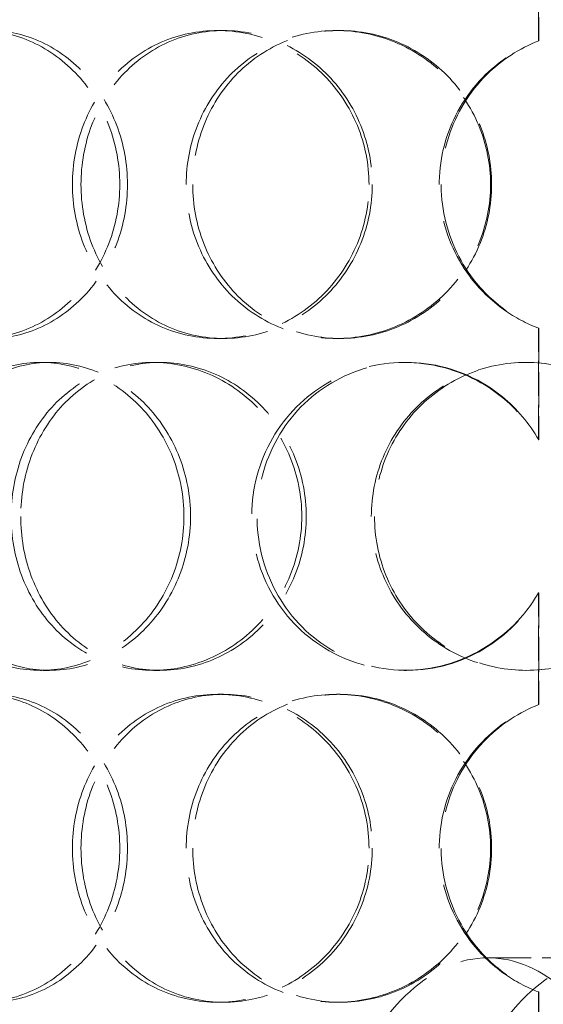
# Model space of a CAD drawing. Units: millimetres. Extents: x 0 to 4804, y 0 to 2970.
# Drawn here: x 1092 to 1168, y 2079 to 2223 of the extents above; entities that cross this region are included whole.
import ezdxf

# ---------------------------------------------------------------- set-up
doc = ezdxf.new("R2010")
doc.units = ezdxf.units.MM
doc.header["$LTSCALE"] = 10
doc.linetypes.add('DASHED', pattern=[0.2068, 0.1655, -0.0413])
doc.layers.add('Dimension (ISO)', color=5, linetype='Continuous', lineweight=9, true_color=0x0000ff)
doc.layers.add('Hidden (ISO)', color=1, linetype='DASHED', lineweight=18, true_color=0xff0000)
doc.styles.add('Note Text (ISO)', font='tahoma.ttf')
doc.dimstyles.new('Default (ISO)', dxfattribs={"dimscale": 10, "dimtxt": 3.5, "dimasz": 2.5, "dimexe": 3.175, "dimexo": 0, "dimgap": 0.762, "dimtad": 1, "dimdec": 1, "dimrnd": 1e-08, "dimtxsty": 'Note Text (ISO)', "dimcen": 0.09, "dimdle": 10, "dimclrd": 256, "dimclre": 256, "dimclrt": 256, "dimadec": 1, "dimazin": 2, "dimtfac": 1.001486, "dimtmove": 0, "dimatfit": 3, "dimfxl": 1, "dimtolj": 1, "dimtzin": 0, "dimlwd": -1, "dimlwe": -1, "dimarcsym": 0})

# ---------------------------------------------------------------- blocks, each defined once
blk = doc.blocks.new('*D28')
at = {"layer": 'Defpoints', "color": 0, "transparency": 16777216}
for p in [(1168.86, 2709.27), (870.5, 1490.18), (870.5, 1490.18)]:
    blk.add_point(p, dxfattribs=at)
at = {"layer": 'Dimension (ISO)', "transparency": 16777216}
for p, q in [((1168.86, 2709.27), (838.75, 2709.27)), ((870.5, 2684.27), (870.5, 1515.18))]:
    blk.add_line(p, q, dxfattribs=at)
for points in [[(866.33, 2684.27), (874.67, 2684.27), (870.5, 2709.27)], [(866.33, 1515.18), (874.67, 1515.18), (870.5, 1490.18)]]:
    blk.add_solid(points, dxfattribs=at)
at = {"layer": 'Dimension (ISO)', "transparency": 16777216, "insert": (826.47, 2050.82), "char_height": 35, "attachment_point": 1, "rotation": 90, "style": 'Note Text (ISO)'}
blk.add_mtext('\\A1;1219', dxfattribs=at)

msp = doc.modelspace()

# ---------------------------------------------------------------- linework, layer by layer
at = {"layer": 'Hidden (ISO)', "ltscale": 3.110851}
for p, q in [((1167.395, 2219.673), (1167.395, 2236.014)), ((1167.421, 2236.014), (1167.421, 2219.673)), ((1167.395, 2161.341), (1167.395, 2177.682)), ((1167.421, 2177.682), (1167.421, 2161.341)), ((1167.395, 2122.673), (1167.395, 2139.014)), ((1167.421, 2139.014), (1167.421, 2122.673)), ((1167.395, 2064.341), (1167.395, 2080.682)), ((1167.421, 2080.682), (1167.421, 2064.341))]:
    msp.add_line(p, q, dxfattribs=at)
at = {"layer": 'Hidden (ISO)', "ltscale": 0.571033}
for p, q in [((1120.506, 2221.177), (1121.372, 2221.177)), ((1137.861, 2221.177), (1138.416, 2221.177)), ((1167.395, 2219.673), (1167.421, 2219.673)), ((1167.421, 2177.682), (1167.395, 2177.682)), ((1121.372, 2176.177), (1120.506, 2176.177)), ((1138.416, 2176.177), (1137.861, 2176.177)), ((1094.609, 2172.677), (1095.939, 2172.677)), ((1111.022, 2172.677), (1112.058, 2172.677)), ((1147.739, 2172.677), (1148.118, 2172.677)), ((1167.395, 2161.341), (1167.421, 2161.341)), ((1167.421, 2139.014), (1167.395, 2139.014)), ((1095.939, 2127.677), (1094.609, 2127.677)), ((1112.058, 2127.677), (1111.022, 2127.677)), ((1148.118, 2127.677), (1147.739, 2127.677)), ((1120.506, 2124.177), (1121.372, 2124.177)), ((1137.861, 2124.177), (1138.416, 2124.177)), ((1167.395, 2122.673), (1167.421, 2122.673)), ((1167.421, 2080.682), (1167.395, 2080.682)), ((1121.372, 2079.177), (1120.506, 2079.177)), ((1138.416, 2079.177), (1137.861, 2079.177))]:
    msp.add_line(p, q, dxfattribs=at)
at = {"layer": 'Hidden (ISO)', "ltscale": 3.807451}
msp.add_line((1160.024, 2085.677), (1177.689, 2085.677), dxfattribs=at)
at = {"layer": 'Hidden (ISO)', "ltscale": 13.563798}
for centre in [(1160.024, 2023.177), (1177.689, 2023.177)]:
    msp.add_ellipse(centre, major_axis=(0, 62.5), ratio=0.4689339, start_param=4.712389, end_param=7.8539816, dxfattribs=at)
at = {"layer": 'Hidden (ISO)', "ltscale": 13.733685}
for points in [[(1066.89, 2198.677), (1066.89, 2195.732), (1067.357, 2192.788), (1069.176, 2187.346), (1070.528, 2184.85), (1073.961, 2180.685), (1076.042, 2179.017), (1080.663, 2176.763), (1083.201, 2176.177), (1088.362, 2176.177), (1090.983, 2176.763), (1095.886, 2179.017), (1098.166, 2180.685), (1101.998, 2184.85), (1103.548, 2187.346), (1105.648, 2192.788), (1106.198, 2195.732), (1106.198, 2201.623), (1105.648, 2204.567), (1103.548, 2210.009), (1101.998, 2212.505), (1098.166, 2216.67), (1095.886, 2218.338), (1090.983, 2220.592), (1088.362, 2221.177), (1083.201, 2221.177), (1080.663, 2220.592), (1076.042, 2218.338), (1073.961, 2216.67), (1070.528, 2212.505), (1069.176, 2210.009), (1067.357, 2204.567), (1066.89, 2201.623), (1066.89, 2198.677)], [(1142.62, 2198.677), (1142.62, 2195.732), (1142.036, 2192.788), (1139.793, 2187.346), (1138.136, 2184.85), (1134.014, 2180.685), (1131.552, 2179.017), (1126.22, 2176.763), (1123.352, 2176.177), (1117.661, 2176.177), (1114.841, 2176.763), (1109.673, 2179.017), (1107.326, 2180.685), (1103.437, 2184.85), (1101.894, 2187.346), (1099.816, 2192.788), (1099.279, 2195.732), (1099.279, 2201.623), (1099.816, 2204.567), (1101.894, 2210.009), (1103.437, 2212.505), (1107.326, 2216.67), (1109.673, 2218.338), (1114.841, 2220.592), (1117.661, 2221.177), (1123.352, 2221.177), (1126.22, 2220.592), (1131.552, 2218.338), (1134.014, 2216.67), (1138.136, 2212.505), (1139.793, 2210.009), (1142.036, 2204.567), (1142.62, 2201.623), (1142.62, 2198.677)], [(1115.903, 2198.677), (1115.903, 2195.732), (1116.462, 2192.788), (1118.628, 2187.346), (1120.233, 2184.85), (1124.27, 2180.685), (1126.7, 2179.017), (1132.037, 2176.763), (1134.941, 2176.177), (1140.782, 2176.177), (1143.716, 2176.763), (1149.158, 2179.017), (1151.663, 2180.685), (1155.849, 2184.85), (1157.528, 2187.346), (1159.798, 2192.788), (1160.389, 2195.732), (1160.389, 2201.623), (1159.798, 2204.567), (1157.528, 2210.009), (1155.849, 2212.505), (1151.663, 2216.67), (1149.158, 2218.338), (1143.716, 2220.592), (1140.782, 2221.177), (1134.941, 2221.177), (1132.037, 2220.592), (1126.7, 2218.338), (1124.27, 2216.67), (1120.233, 2212.505), (1118.628, 2210.009), (1116.462, 2204.567), (1115.903, 2201.623), (1115.903, 2198.677)], [(1115.579, 2150.177), (1115.579, 2147.232), (1115.018, 2144.288), (1112.869, 2138.846), (1111.282, 2136.35), (1107.354, 2132.185), (1105.015, 2130.517), (1099.973, 2128.263), (1097.273, 2127.677), (1091.945, 2127.677), (1089.319, 2128.263), (1084.53, 2130.517), (1082.368, 2132.185), (1078.796, 2136.35), (1077.386, 2138.846), (1075.489, 2144.288), (1075.001, 2147.232), (1075.001, 2153.123), (1075.489, 2156.067), (1077.386, 2161.509), (1078.796, 2164.005), (1082.368, 2168.17), (1084.53, 2169.838), (1089.319, 2172.092), (1091.945, 2172.677), (1097.273, 2172.677), (1099.973, 2172.092), (1105.015, 2169.838), (1107.354, 2168.17), (1111.282, 2164.005), (1112.869, 2161.509), (1115.018, 2156.067), (1115.579, 2153.123), (1115.579, 2150.177)], [(1090.311, 2150.177), (1090.311, 2147.232), (1090.832, 2144.288), (1092.852, 2138.846), (1094.351, 2136.35), (1098.138, 2132.185), (1100.426, 2130.517), (1105.474, 2128.263), (1108.233, 2127.677), (1113.812, 2127.677), (1116.628, 2128.263), (1121.873, 2130.517), (1124.299, 2132.185), (1128.364, 2136.35), (1130.001, 2138.846), (1132.217, 2144.288), (1132.795, 2147.232), (1132.795, 2153.123), (1132.217, 2156.067), (1130.001, 2161.509), (1128.364, 2164.005), (1124.299, 2168.17), (1121.873, 2169.838), (1116.628, 2172.092), (1113.812, 2172.677), (1108.233, 2172.677), (1105.474, 2172.092), (1100.426, 2169.838), (1098.138, 2168.17), (1094.351, 2164.005), (1092.852, 2161.509), (1090.832, 2156.067), (1090.311, 2153.123), (1090.311, 2150.177)], [(1142.957, 2150.177), (1142.957, 2147.232), (1143.541, 2144.288), (1145.791, 2138.846), (1147.458, 2136.35), (1151.633, 2132.185), (1154.14, 2130.517), (1159.617, 2128.263), (1162.585, 2127.677), (1168.528, 2127.677), (1171.499, 2128.263), (1176.988, 2130.517), (1179.502, 2132.185), (1183.693, 2136.35), (1185.368, 2138.846), (1187.63, 2144.288), (1188.216, 2147.232), (1188.216, 2153.123), (1187.63, 2156.067), (1185.368, 2161.509), (1183.693, 2164.005), (1179.502, 2168.17), (1176.988, 2169.838), (1171.499, 2172.092), (1168.528, 2172.677), (1162.585, 2172.677), (1159.617, 2172.092), (1154.14, 2169.838), (1151.633, 2168.17), (1147.458, 2164.005), (1145.791, 2161.509), (1143.541, 2156.067), (1142.957, 2153.123), (1142.957, 2150.177)], [(1066.89, 2101.677), (1066.89, 2098.732), (1067.357, 2095.788), (1069.176, 2090.346), (1070.528, 2087.85), (1073.961, 2083.685), (1076.042, 2082.017), (1080.663, 2079.763), (1083.201, 2079.177), (1088.362, 2079.177), (1090.983, 2079.763), (1095.886, 2082.017), (1098.166, 2083.685), (1101.998, 2087.85), (1103.548, 2090.346), (1105.648, 2095.788), (1106.198, 2098.732), (1106.198, 2104.623), (1105.648, 2107.567), (1103.548, 2113.009), (1101.998, 2115.505), (1098.166, 2119.67), (1095.886, 2121.338), (1090.983, 2123.592), (1088.362, 2124.177), (1083.201, 2124.177), (1080.663, 2123.592), (1076.042, 2121.338), (1073.961, 2119.67), (1070.528, 2115.505), (1069.176, 2113.009), (1067.357, 2107.567), (1066.89, 2104.623), (1066.89, 2101.677)], [(1142.62, 2101.677), (1142.62, 2098.732), (1142.036, 2095.788), (1139.793, 2090.346), (1138.136, 2087.85), (1134.014, 2083.685), (1131.552, 2082.017), (1126.22, 2079.763), (1123.352, 2079.177), (1117.661, 2079.177), (1114.841, 2079.763), (1109.673, 2082.017), (1107.326, 2083.685), (1103.437, 2087.85), (1101.894, 2090.346), (1099.816, 2095.788), (1099.279, 2098.732), (1099.279, 2104.623), (1099.816, 2107.567), (1101.894, 2113.009), (1103.437, 2115.505), (1107.326, 2119.67), (1109.673, 2121.338), (1114.841, 2123.592), (1117.661, 2124.177), (1123.352, 2124.177), (1126.22, 2123.592), (1131.552, 2121.338), (1134.014, 2119.67), (1138.136, 2115.505), (1139.793, 2113.009), (1142.036, 2107.567), (1142.62, 2104.623), (1142.62, 2101.677)], [(1115.903, 2101.677), (1115.903, 2098.732), (1116.462, 2095.788), (1118.628, 2090.346), (1120.233, 2087.85), (1124.27, 2083.685), (1126.7, 2082.017), (1132.037, 2079.763), (1134.941, 2079.177), (1140.782, 2079.177), (1143.716, 2079.763), (1149.158, 2082.017), (1151.663, 2083.685), (1155.849, 2087.85), (1157.528, 2090.346), (1159.798, 2095.788), (1160.389, 2098.732), (1160.389, 2104.623), (1159.798, 2107.567), (1157.528, 2113.009), (1155.849, 2115.505), (1151.663, 2119.67), (1149.158, 2121.338), (1143.716, 2123.592), (1140.782, 2124.177), (1134.941, 2124.177), (1132.037, 2123.592), (1126.7, 2121.338), (1124.27, 2119.67), (1120.233, 2115.505), (1118.628, 2113.009), (1116.462, 2107.567), (1115.903, 2104.623), (1115.903, 2101.677)]]:
    msp.add_open_spline(points, degree=3, knots=[-1, -1, -1, -1, -0.9375, -0.9375, -0.875, -0.875, -0.8125, -0.8125, -0.75, -0.75, -0.6875, -0.6875, -0.625, -0.625, -0.5625, -0.5625, -0.5, -0.5, -0.4375, -0.4375, -0.375, -0.375, -0.3125, -0.3125, -0.25, -0.25, -0.1875, -0.1875, -0.125, -0.125, -0.0625, -0.0625, 0, 0, 0, 0], dxfattribs=at)
at = {"layer": 'Hidden (ISO)', "ltscale": 13.610145}
for points in [[(1068.716, 2198.677), (1068.716, 2201.623), (1069.175, 2204.567), (1070.961, 2210.009), (1072.289, 2212.505), (1075.66, 2216.67), (1077.705, 2218.338), (1082.242, 2220.592), (1084.735, 2221.177), (1089.804, 2221.177), (1092.378, 2220.592), (1097.193, 2218.338), (1099.432, 2216.67), (1103.195, 2212.505), (1104.718, 2210.009), (1106.781, 2204.567), (1107.32, 2201.623), (1107.32, 2195.732), (1106.781, 2192.788), (1104.718, 2187.346), (1103.195, 2184.85), (1099.432, 2180.685), (1097.193, 2179.017), (1092.378, 2176.763), (1089.804, 2176.177), (1084.735, 2176.177), (1082.242, 2176.763), (1077.705, 2179.017), (1075.66, 2180.685), (1072.289, 2184.85), (1070.961, 2187.346), (1069.175, 2192.788), (1068.716, 2195.732), (1068.716, 2198.677)], [(1143.09, 2198.677), (1143.09, 2201.623), (1142.516, 2204.567), (1140.314, 2210.009), (1138.686, 2212.505), (1134.638, 2216.67), (1132.22, 2218.338), (1126.983, 2220.592), (1124.167, 2221.177), (1118.578, 2221.177), (1115.808, 2220.592), (1110.733, 2218.338), (1108.428, 2216.67), (1104.608, 2212.505), (1103.094, 2210.009), (1101.052, 2204.567), (1100.526, 2201.623), (1100.526, 2195.732), (1101.052, 2192.788), (1103.094, 2187.346), (1104.608, 2184.85), (1108.428, 2180.685), (1110.733, 2179.017), (1115.808, 2176.763), (1118.578, 2176.177), (1124.167, 2176.177), (1126.983, 2176.763), (1132.22, 2179.017), (1134.638, 2180.685), (1138.686, 2184.85), (1140.314, 2187.346), (1142.516, 2192.788), (1143.09, 2195.732), (1143.09, 2198.677)], [(1116.851, 2198.677), (1116.851, 2201.623), (1117.401, 2204.567), (1119.527, 2210.009), (1121.104, 2212.505), (1125.068, 2216.67), (1127.455, 2218.338), (1132.696, 2220.592), (1135.548, 2221.177), (1141.285, 2221.177), (1144.167, 2220.592), (1149.511, 2218.338), (1151.971, 2216.67), (1156.082, 2212.505), (1157.731, 2210.009), (1159.96, 2204.567), (1160.54, 2201.623), (1160.54, 2195.732), (1159.96, 2192.788), (1157.731, 2187.346), (1156.082, 2184.85), (1151.971, 2180.685), (1149.511, 2179.017), (1144.167, 2176.763), (1141.285, 2176.177), (1135.548, 2176.177), (1132.696, 2176.763), (1127.455, 2179.017), (1125.068, 2180.685), (1121.104, 2184.85), (1119.527, 2187.346), (1117.401, 2192.788), (1116.851, 2195.732), (1116.851, 2198.677)], [(1116.533, 2150.177), (1116.533, 2153.123), (1115.982, 2156.067), (1113.872, 2161.509), (1112.314, 2164.005), (1108.456, 2168.17), (1106.158, 2169.838), (1101.206, 2172.092), (1098.555, 2172.677), (1093.323, 2172.677), (1090.744, 2172.092), (1086.04, 2169.838), (1083.917, 2168.17), (1080.409, 2164.005), (1079.025, 2161.509), (1077.162, 2156.067), (1076.682, 2153.123), (1076.682, 2147.232), (1077.162, 2144.288), (1079.025, 2138.846), (1080.409, 2136.35), (1083.917, 2132.185), (1086.04, 2130.517), (1090.744, 2128.263), (1093.323, 2127.677), (1098.555, 2127.677), (1101.206, 2128.263), (1106.158, 2130.517), (1108.456, 2132.185), (1112.314, 2136.35), (1113.872, 2138.846), (1115.982, 2144.288), (1116.533, 2147.232), (1116.533, 2150.177)], [(1091.718, 2150.177), (1091.718, 2153.123), (1092.229, 2156.067), (1094.213, 2161.509), (1095.685, 2164.005), (1099.405, 2168.17), (1101.652, 2169.838), (1106.609, 2172.092), (1109.319, 2172.677), (1114.797, 2172.677), (1117.563, 2172.092), (1122.714, 2169.838), (1125.097, 2168.17), (1129.089, 2164.005), (1130.697, 2161.509), (1132.873, 2156.067), (1133.441, 2153.123), (1133.441, 2147.232), (1132.873, 2144.288), (1130.697, 2138.846), (1129.089, 2136.35), (1125.097, 2132.185), (1122.714, 2130.517), (1117.563, 2128.263), (1114.797, 2127.677), (1109.319, 2127.677), (1106.609, 2128.263), (1101.652, 2130.517), (1099.405, 2132.185), (1095.685, 2136.35), (1094.213, 2138.846), (1092.229, 2144.288), (1091.718, 2147.232), (1091.718, 2150.177)], [(1143.421, 2150.177), (1143.421, 2153.123), (1143.994, 2156.067), (1146.204, 2161.509), (1147.841, 2164.005), (1151.941, 2168.17), (1154.403, 2169.838), (1159.782, 2172.092), (1162.697, 2172.677), (1168.534, 2172.677), (1171.452, 2172.092), (1176.842, 2169.838), (1179.312, 2168.17), (1183.427, 2164.005), (1185.072, 2161.509), (1187.293, 2156.067), (1187.869, 2153.123), (1187.869, 2147.232), (1187.293, 2144.288), (1185.072, 2138.846), (1183.427, 2136.35), (1179.312, 2132.185), (1176.842, 2130.517), (1171.452, 2128.263), (1168.534, 2127.677), (1162.697, 2127.677), (1159.782, 2128.263), (1154.403, 2130.517), (1151.941, 2132.185), (1147.841, 2136.35), (1146.204, 2138.846), (1143.994, 2144.288), (1143.421, 2147.232), (1143.421, 2150.177)], [(1068.716, 2101.677), (1068.716, 2104.623), (1069.175, 2107.567), (1070.961, 2113.009), (1072.289, 2115.505), (1075.66, 2119.67), (1077.705, 2121.338), (1082.242, 2123.592), (1084.735, 2124.177), (1089.804, 2124.177), (1092.378, 2123.592), (1097.193, 2121.338), (1099.432, 2119.67), (1103.195, 2115.505), (1104.718, 2113.009), (1106.781, 2107.567), (1107.32, 2104.623), (1107.32, 2098.732), (1106.781, 2095.788), (1104.718, 2090.346), (1103.195, 2087.85), (1099.432, 2083.685), (1097.193, 2082.017), (1092.378, 2079.763), (1089.804, 2079.177), (1084.735, 2079.177), (1082.242, 2079.763), (1077.705, 2082.017), (1075.66, 2083.685), (1072.289, 2087.85), (1070.961, 2090.346), (1069.175, 2095.788), (1068.716, 2098.732), (1068.716, 2101.677)], [(1143.09, 2101.677), (1143.09, 2104.623), (1142.516, 2107.567), (1140.314, 2113.009), (1138.686, 2115.505), (1134.638, 2119.67), (1132.22, 2121.338), (1126.983, 2123.592), (1124.167, 2124.177), (1118.578, 2124.177), (1115.808, 2123.592), (1110.733, 2121.338), (1108.428, 2119.67), (1104.608, 2115.505), (1103.094, 2113.009), (1101.052, 2107.567), (1100.526, 2104.623), (1100.526, 2098.732), (1101.052, 2095.788), (1103.094, 2090.346), (1104.608, 2087.85), (1108.428, 2083.685), (1110.733, 2082.017), (1115.808, 2079.763), (1118.578, 2079.177), (1124.167, 2079.177), (1126.983, 2079.763), (1132.22, 2082.017), (1134.638, 2083.685), (1138.686, 2087.85), (1140.314, 2090.346), (1142.516, 2095.788), (1143.09, 2098.732), (1143.09, 2101.677)], [(1116.851, 2101.677), (1116.851, 2104.623), (1117.401, 2107.567), (1119.527, 2113.009), (1121.104, 2115.505), (1125.068, 2119.67), (1127.455, 2121.338), (1132.696, 2123.592), (1135.548, 2124.177), (1141.285, 2124.177), (1144.167, 2123.592), (1149.511, 2121.338), (1151.971, 2119.67), (1156.082, 2115.505), (1157.731, 2113.009), (1159.96, 2107.567), (1160.54, 2104.623), (1160.54, 2098.732), (1159.96, 2095.788), (1157.731, 2090.346), (1156.082, 2087.85), (1151.971, 2083.685), (1149.511, 2082.017), (1144.167, 2079.763), (1141.285, 2079.177), (1135.548, 2079.177), (1132.696, 2079.763), (1127.455, 2082.017), (1125.068, 2083.685), (1121.104, 2087.85), (1119.527, 2090.346), (1117.401, 2095.788), (1116.851, 2098.732), (1116.851, 2101.677)]]:
    msp.add_open_spline(points, degree=3, knots=[0, 0, 0, 0, 0.0625, 0.0625, 0.125, 0.125, 0.1875, 0.1875, 0.25, 0.25, 0.3125, 0.3125, 0.375, 0.375, 0.4375, 0.4375, 0.5, 0.5, 0.5625, 0.5625, 0.625, 0.625, 0.6875, 0.6875, 0.75, 0.75, 0.8125, 0.8125, 0.875, 0.875, 0.9375, 0.9375, 1, 1, 1, 1], dxfattribs=at)
at = {"layer": 'Hidden (ISO)', "ltscale": 13.1308}
for points in [[(1167.395, 2177.682), (1165.632, 2178.356), (1163.955, 2179.248), (1160.456, 2181.711), (1158.721, 2183.402), (1155.16, 2188.197), (1153.732, 2191.587), (1152.595, 2198.647), (1152.888, 2202.312), (1155.133, 2209.104), (1157.085, 2212.226), (1161.858, 2216.878), (1164.512, 2218.568), (1167.395, 2219.673)], [(1167.395, 2080.682), (1165.632, 2081.356), (1163.955, 2082.248), (1160.456, 2084.711), (1158.721, 2086.402), (1155.16, 2091.197), (1153.732, 2094.587), (1152.595, 2101.647), (1152.888, 2105.312), (1155.133, 2112.104), (1157.085, 2115.226), (1161.858, 2119.878), (1164.512, 2121.568), (1167.395, 2122.673)]]:
    msp.add_open_spline(points, degree=3, knots=[-0.97319174, -0.97319174, -0.97319174, -0.97319174, -0.875, -0.875, -0.75, -0.75, -0.5625, -0.5625, -0.375, -0.375, -0.1875, -0.1875, -0.02680826, -0.02680826, -0.02680826, -0.02680826], dxfattribs=at)
at = {"layer": 'Hidden (ISO)', "ltscale": 13.045528}
for points in [[(1167.421, 2219.673), (1164.589, 2218.568), (1161.983, 2216.878), (1157.296, 2212.226), (1155.379, 2209.104), (1153.174, 2202.312), (1152.886, 2198.647), (1154.003, 2191.587), (1155.406, 2188.197), (1158.903, 2183.402), (1160.606, 2181.711), (1164.043, 2179.248), (1165.69, 2178.356), (1167.421, 2177.682)], [(1167.421, 2122.673), (1164.589, 2121.568), (1161.983, 2119.878), (1157.296, 2115.226), (1155.379, 2112.104), (1153.174, 2105.312), (1152.886, 2101.647), (1154.003, 2094.587), (1155.406, 2091.197), (1158.903, 2086.402), (1160.606, 2084.711), (1164.043, 2082.248), (1165.69, 2081.356), (1167.421, 2080.682)]]:
    msp.add_open_spline(points, degree=3, knots=[0.02680826, 0.02680826, 0.02680826, 0.02680826, 0.1875, 0.1875, 0.375, 0.375, 0.5625, 0.5625, 0.75, 0.75, 0.875, 0.875, 0.97319174, 0.97319174, 0.97319174, 0.97319174], dxfattribs=at)
at = {"layer": 'Hidden (ISO)', "ltscale": 14.33974}
msp.add_open_spline([(1167.395, 2139.014), (1166.656, 2137.734), (1165.791, 2136.526), (1162.235, 2132.471), (1158.87, 2130.212), (1151.465, 2127.647), (1147.435, 2127.344), (1139.789, 2128.775), (1136.183, 2130.508), (1130.325, 2135.558), (1128.078, 2138.868), (1125.491, 2146.202), (1125.153, 2150.216), (1126.464, 2157.897), (1128.113, 2161.554), (1133.007, 2167.552), (1136.248, 2169.886), (1143.506, 2172.618), (1147.514, 2173.012), (1155.237, 2171.755), (1158.94, 2170.105), (1164.163, 2165.9), (1166.001, 2163.746), (1167.395, 2161.341)], degree=3, knots=[-0.97295413, -0.97295413, -0.97295413, -0.97295413, -0.9375, -0.9375, -0.84375, -0.84375, -0.75, -0.75, -0.65625, -0.65625, -0.5625, -0.5625, -0.46875, -0.46875, -0.375, -0.375, -0.28125, -0.28125, -0.1875, -0.1875, -0.09375, -0.09375, -0.02704587, -0.02704587, -0.02704587, -0.02704587], dxfattribs=at)
at = {"layer": 'Hidden (ISO)', "ltscale": 14.189661}
msp.add_open_spline([(1167.421, 2161.341), (1166.052, 2163.746), (1164.247, 2165.9), (1159.117, 2170.105), (1155.481, 2171.755), (1147.896, 2173.012), (1143.96, 2172.618), (1136.832, 2169.886), (1133.649, 2167.552), (1128.843, 2161.554), (1127.223, 2157.897), (1125.936, 2150.216), (1126.268, 2146.202), (1128.808, 2138.868), (1131.015, 2135.558), (1136.768, 2130.508), (1140.31, 2128.775), (1147.819, 2127.344), (1151.776, 2127.647), (1159.048, 2130.212), (1162.353, 2132.471), (1165.846, 2136.526), (1166.695, 2137.734), (1167.421, 2139.014)], degree=3, knots=[0.02704587, 0.02704587, 0.02704587, 0.02704587, 0.09375, 0.09375, 0.1875, 0.1875, 0.28125, 0.28125, 0.375, 0.375, 0.46875, 0.46875, 0.5625, 0.5625, 0.65625, 0.65625, 0.75, 0.75, 0.84375, 0.84375, 0.9375, 0.9375, 0.97295413, 0.97295413, 0.97295413, 0.97295413], dxfattribs=at)

# ---------------------------------------------------------------- dimensions: what is measured, and where the dimension line sits
at = {"layer": 'Dimension (ISO)'}
dim = msp.add_linear_dim(base=(870.499, 1490.177), p1=(1168.856, 2709.273), p2=(870.499, 1490.177), angle=90, dimstyle='Default (ISO)', override={"dimgap": 0.762, "dimdec": 0, "dimse2": 1, "dimtol": 0, "dimlim": 0, "dimtp": 0, "dimtm": 0, "dimtdec": 2, "dimtofl": 0, "dimatfit": 1}, dxfattribs=at)
dim.commit()
dim.dimension.update_dxf_attribs({"geometry": '*D28', "text_midpoint": (870.499, 2099.725), "dimtype": 160})

doc.saveas('drawing.dxf')
